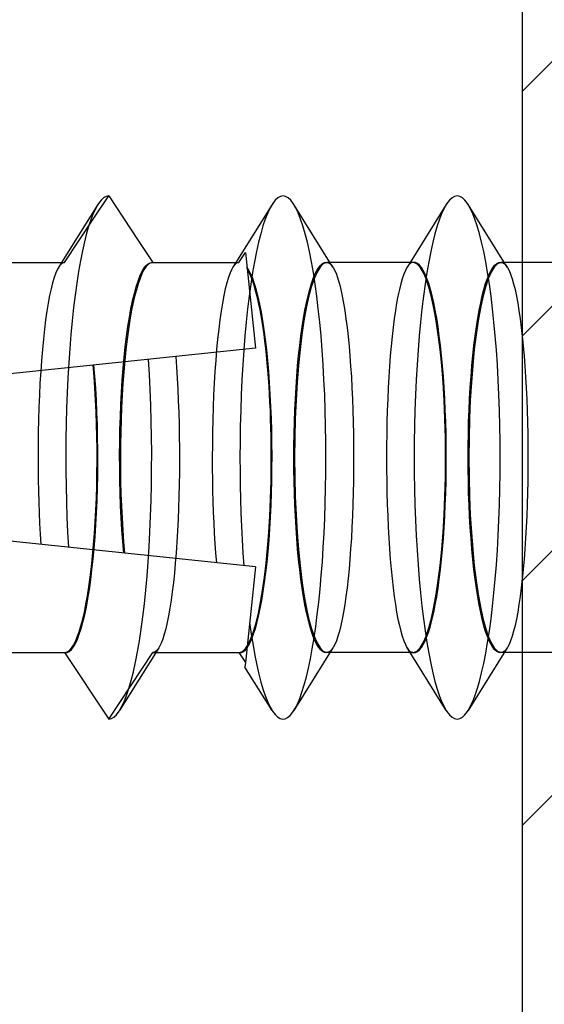
# Model space of a CAD drawing. Units: millimetres. Extents: x 0 to 1050, y 0 to 1485.
# Drawn here: x 858 to 862, y 1214 to 1223 of the extents above; entities that cross this region are included whole.
import ezdxf

# ---------------------------------------------------------------- set-up
doc = ezdxf.new("R2010")
doc.units = ezdxf.units.MM
doc.linetypes.add('HIDDEN', pattern=[9.524999999999999, 6.35, -3.175])
doc.layers.add('Constructie', color=253, linetype='Continuous', lineweight=25)
doc.layers.add('Screen', color=5, linetype='Continuous')

# ---------------------------------------------------------------- blocks, each defined once
blk = doc.blocks.new('A$Cd45f7dfa')
at = {"layer": 'Screen'}
h = blk.add_hatch(dxfattribs=at)
h.set_pattern_fill('ANSI31', color=256, scale=0.5, style=0)
h.set_pattern_definition([(45, (-2196.731174636164, 978.5303919122146), (-1.122532015133644, 1.122532015133644), [])])
edge = h.paths.add_edge_path()
edge.add_arc((103.6379808482314, 28.72323670697745), 0.1999999999916054, 36.75632704257453, 120.000000011972)
edge.add_line((103.5379808481994, 28.89644178770618), (103.3530385350996, 28.78966529339846))
edge.add_arc((103.6030385351369, 28.35665259145372), 0.5000000000641545, 120.0000000006972, 152.1173014106933)
edge.add_line((103.1610850906, 28.5904840541059), (102.8088486619226, 27.92473915753339))
edge.add_arc((103.2508021063951, 27.69090769490493), 0.4999999999960162, 152.1173014096359, 188.8904061086359)
edge.add_line((102.7568092276997, 27.61363521730595), (102.7831665335007, 27.44513639650336))
edge.add_arc((103.2771594118744, 27.52240887410386), 0.4999999996785124, 188.8904061145048, 200.0000000055029)
edge.add_line((102.8073131018, 27.35139880250586), (102.8542580885141, 27.22241851138028))
edge.add_arc((103.7939507093454, 27.56443865473073), 1.000000000051098, 200.0000000004454, 282.6341141714456)
edge.add_arc((105.5000000000331, 19.95330235202829), 6.799999999985498, 92.92452379002248, 102.6341141713101, ccw=False)
edge.add_arc((104.9999999999827, 29.7405389385125), 3.000000000007638, 272.9245237900319, 324.3409123042254)
edge.add_arc((107.6000000000002, 27.87506312790596), 0.2000000000000254, 2.950173438875936e-11, 144.3409123039321, ccw=False)
edge.add_line((107.8000000000002, 27.87506312790606), (107.8000000000002, 19.75330235200613))
edge.add_arc((107.3000000000002, 19.75330235200613), 0.5, -90, 0, ccw=False)
edge.add_line((107.3000000000002, 19.25330235200613), (105.5, 19.25330235200613))
edge.add_arc((105.5, 19.75330235200613), 0.5, 180, 270, ccw=False)
edge.add_line((105, 19.75330235200613), (105, 20.35832760520611))
edge.add_arc((104.6499999999606, 20.35832760518084), 0.3500000000393584, 4.13682933882623e-09, 135.0000000041416)
edge.add_line((104.4025126264996, 20.60581497860608), (102.9464466094068, 19.14974896139915))
edge.add_arc((103.3000000000003, 18.7961955708059), 0.5000000000000869, 135.0000000000135, 180.0000000000094)
edge.add_line((102.8000000000002, 18.79619557080582), (102.8000000000002, 18.25330235200613))
edge.add_arc((103.8000000000002, 18.25330235200613), 1, 180, 270)
edge.add_line((103.8000000000002, 17.25330235200613), (109.5, 17.25330235200613))
edge.add_arc((109.5, 17.75330235200613), 0.5, 270, 360)
edge.add_line((110, 17.75330235200613), (110, 166.7533023520061))
edge.add_arc((109.5, 166.7533023520061), 0.5, 0, 90)
edge.add_line((109.5, 167.2533023520061), (0.5, 167.2533023520061))
edge.add_arc((0.5, 166.7533023520061), 0.5, 90, 180)
edge.add_line((0, 166.7533023520061), (0, 17.75330235200613))
edge.add_arc((0.5, 17.75330235200613), 0.5, 180, 270)
edge.add_line((0.5, 17.25330235200613), (6.199999999999818, 17.25330235200613))
edge.add_arc((6.199999999999818, 18.25330235200613), 1, 270, 360)
edge.add_line((7.199999999999818, 18.25330235200613), (7.199999999999818, 18.79619557080582))
edge.add_arc((6.699999999944654, 18.79619557069623), 0.5000000000551639, 1.255774588078076e-08, 45.00000001255312)
edge.add_line((7.053553390499474, 19.14974896140598), (5.597487373414879, 20.60581497862108))
edge.add_arc((5.349999999999721, 20.35832760520605), 0.3499999999997205, 44.9999999999852, 179.9999999999901)
edge.add_line((5, 20.35832760520611), (5, 19.75330235200613))
edge.add_arc((4.5, 19.75330235200613), 0.5, -90, 0, ccw=False)
edge.add_line((4.5, 19.25330235200613), (2.699999999999818, 19.25330235200613))
edge.add_arc((2.699999999999818, 19.75330235200613), 0.5, 180, 270, ccw=False)
edge.add_line((2.199999999999818, 19.75330235200613), (2.199999999999818, 27.87506312790606))
edge.add_arc((2.399999999996371, 27.87506312789829), 0.1999999999965527, 35.65908769387289, 179.9999999977741, ccw=False)
edge.add_arc((5.000000000004199, 29.74053893849969), 3.00000000000027, 215.6590876959488, 267.0754762101424)
edge.add_arc((4.500000000118233, 19.95330235222968), 6.799999999770558, 77.36588582990481, 87.07547621119232, ccw=False)
edge.add_arc((6.206049290591643, 27.56443865472684), 1.000000000018861, 257.3658858297003, 340.0000000007003)
edge.add_line((7.145741911399455, 27.2224185114062), (7.192686898092688, 27.3513988024431))
edge.add_arc((6.722840587685685, 27.52240887411593), 0.5000000000166204, 339.9999999994744, 351.1095938904725)
edge.add_line((7.216833466400203, 27.44513639650609), (7.243190772198432, 27.61363521730323))
edge.add_arc((6.749197893552289, 27.69090769492686), 0.4999999999511973, 351.1095938877006, 387.8826985867009)
edge.add_line((7.191151338000054, 27.92473915750611), (6.838914909277264, 28.59048405413364))
edge.add_arc((6.396961464785962, 28.35665259150937), 0.5000000000107319, 27.88269858892748, 59.99999999892388)
edge.add_line((6.64696146479946, 28.78966529340619), (6.462019151699678, 28.89644178776302))
edge.add_arc((6.36201915174667, 28.7232367069861), 0.1999999999938595, 60.00000001452894, 143.2436729839255)
edge.add_arc((5.000000000005597, 29.74053893850051), 1.499999999992516, 40.119166898432525, 323.2436729694331, ccw=False)
edge.add_arc((6.29999999999993, 30.83598405350606), 0.2000000000000703, 220.1191668981987, 360.0000000000061)
edge.add_line((6.5, 30.83598405350608), (6.5, 32.03182678600592))
edge.add_arc((6.000000000016728, 32.03182678599472), 0.499999999983272, 1.283213869607476e-09, 66.42182152307593)
edge.add_arc((5.000000000020766, 29.7405389384915), 3.000000000004854, 66.42182152227514, 135.9513743263903)
edge.add_arc((2.700000000000087, 31.96539848460592), 0.2000000000000858, 179.999999999946, 315.95137432585454, ccw=False)
edge.add_line((2.5, 31.96539848460611), (2.5, 114.7533023520061))
edge.add_arc((52.50000000000263, 114.7533023520287), 50.00000000000263, 98.93817587071652, 180.0000000000259, ccw=False)
edge.add_arc((44.70049506159984, 164.3437018535058), 0.2000000000000964, 278.9381758706633, 359.9999999999756)
edge.add_line((44.90049506159994, 164.3437018535058), (44.90049506159994, 164.5533023520059))
edge.add_arc((45.10049506159999, 164.5533023520061), 0.2000000000000455, 90.00000000006509, 180.0000000000651, ccw=False)
edge.add_line((45.10049506159976, 164.7533023520061), (64.8995049383002, 164.7533023520061))
edge.add_arc((64.89950493829997, 164.5533023520061), 0.2000000000000455, -6.508571459562518e-11, 89.99999999993491, ccw=False)
edge.add_line((65.09950493830002, 164.5533023520059), (65.09950493830002, 164.3437018535058))
edge.add_arc((65.2995049383529, 164.3437018535417), 0.2000000000528814, 180.000000010308, 261.0618241396196)
edge.add_arc((57.50000000000014, 114.7533023520061), 49.99999999999986, 1.1368683772161603e-13, 81.06182412930951, ccw=False)
edge.add_line((107.5, 114.7533023520061), (107.5, 31.96539848460611))
edge.add_arc((107.3000000000053, 31.96539848462066), 0.1999999999946596, 224.048625669925, 359.9999999958322, ccw=False)
edge.add_arc((104.9999999999837, 29.74053893851784), 3.000000000002907, 44.04862567371897, 113.5781784778341)
edge.add_arc((104.0000000000003, 32.03182678600587), 0.5000000000002905, 113.5781784782001, 179.9999999999935)
edge.add_line((103.5, 32.03182678600592), (103.5, 30.83598405350608))
edge.add_arc((103.699999999998, 30.83598405351102), 0.1999999999979991, 180.0000000014157, 319.8808331030206)
edge.add_arc((105, 29.74053893850586), 1.500000000000165, -143.2436729693964, 139.8808331016039, ccw=False)
edge = h.paths.add_edge_path(flags=16)
edge.add_line((98.58760758100016, 150.5696185120062), (98.57272902475415, 150.5283629464896))
edge.add_arc((98.38459016365096, 150.5962140255367), 0.1999999999626903, 256.9248118003588, 340.16848476975946, ccw=False)
edge.add_arc((97.99999999996689, 148.9402881799913), 1.500000000021999, 76.92481181249941, 363.4121577514082)
edge.add_arc((99.6969862757837, 149.0414691056171), 0.1999999999842071, 100.16848478653282, 183.4121577559271, ccw=False)
edge.add_line((99.66167760329972, 149.238327678306), (99.70484524912627, 149.2460702533392))
edge.add_arc((99.88138861153007, 148.2617773898126), 0.9999999999990944, -19.831515215211482, 100.16848478479437, ccw=False)
edge.add_arc((97.9999999999073, 148.9402881800225), 3.000000000092845, 284.60846431721905, 340.16848478330445, ccw=False)
edge.add_arc((98.80707940910366, 145.8437380306364), 0.1999999999714866, 104.6084643202951, 216.9675342456905)
edge.add_arc((57.50000000009685, 114.7533023520429), 51.4999999999004, 15.942368605634215, 36.96753424233867, ccw=False)
edge.add_arc((107.4999999999999, 129.036159209106), 0.5000000000001299, 195.9423686056114, 360.0000000000065)
edge.add_line((108, 129.036159209106), (108, 164.7533023520061))
edge.add_arc((107.5, 164.7533023520061), 0.5, 0, 90)
edge.add_line((107.5, 165.2533023520061), (71.78285685699939, 165.2533023520061))
edge.add_arc((71.7828568570276, 164.7533023520141), 0.4999999999919851, 90.00000000323244, 254.0576313976358)
edge.add_arc((57.50000000007665, 114.753302352082), 51.49999999990572, 43.36943532385078, 74.0576313944631, ccw=False)
edge.add_arc((95.08285473109675, 150.2556829801218), 0.2000000000088841, 223.369435327566, 335.7285052529829)
edge.add_arc((97.9999999999105, 148.9402881800241), 2.999999999910868, 100.16848478261318, 155.7285052488116, ccw=False)
edge.add_arc((97.64691327523882, 150.9088739070383), 0.9999999999750946, -19.831515214485023, 100.16848478552168, ccw=False)
edge = h.paths.add_edge_path(flags=16)
edge.add_arc((11.61540983633608, 150.596214025484), 0.1999999999706788, 199.8315152083728, 283.07518817777964, ccw=False)
edge.add_line((11.42727097519946, 150.5283629465059), (11.41239241892981, 150.5696185119243))
edge.add_arc((12.353086724742, 150.9088739070256), 1.000000000046397, 79.83151521721783, 199.8315152172251, ccw=False)
edge.add_arc((11.99999999993219, 148.9402881800796), 2.999999999939498, 24.271494749275178, 79.8315152154737, ccw=False)
edge.add_arc((14.91714526885237, 150.2556829801051), 0.2000000000476459, 204.2714947443582, 316.6305646697639)
edge.add_arc((52.49999999996364, 114.7533023520778), 51.4999999999247, 105.94236860562691, 136.6305646762393, ccw=False)
edge.add_arc((38.21714314289998, 164.753302352006), 0.5000000000001553, 285.9423686056335, 450.0000000000366)
edge.add_line((38.21714314289966, 165.2533023520061), (2.5, 165.2533023520061))
edge.add_arc((2.5, 164.7533023520061), 0.5, 90, 180)
edge.add_line((2, 164.7533023520061), (2, 129.036159209106))
edge.add_arc((2.499999999999061, 129.036159209087), 0.4999999999990612, 179.9999999978244, 344.0576313922198)
edge.add_arc((52.49999999986267, 114.7533023521647), 51.49999999982492, 143.0324657578208, 164.0576313945253, ccw=False)
edge.add_arc((11.19292059080036, 145.8437380306561), 0.2000000000299523, 323.032465746148, 435.3915356715431)
edge.add_arc((11.99999999993572, 148.9402881800449), 3.000000000021593, 199.8315152183802, 255.3915356844655, ccw=False)
edge.add_arc((10.118611388404, 148.2617773897818), 0.9999999999954085, 79.83151521561808, 199.8315152156249, ccw=False)
edge.add_line((10.29515475080007, 149.246070253306), (10.33832239657386, 149.2383276783128))
edge.add_arc((10.30301372416801, 149.0414691055761), 0.2000000000175014, -3.4121577315817717, 79.83151523791628, ccw=False)
edge.add_arc((11.99999999999964, 148.9402881800061), 1.500000000000183, 176.587842247509, 463.0751881864172)
blk.add_lwpolyline([(2.5, 114.7533023520061, -0.3692259808527893), (44.73156878645386, 164.1461305407508, 0.3692259808527892), (44.90049506159994, 164.3437018535058), (44.90049506159994, 164.5533023520059, -0.414213562373095), (45.10049506159976, 164.7533023520061), (64.8995049383002, 164.7533023520061, -0.414213562373095), (65.09950493830002, 164.5533023520059), (65.09950493830002, 164.3437018535058, 0.3692259808527892), (65.26843121352613, 164.146130540729, -0.3692259808527893), (107.5, 114.7533023520061)], format="xyb", dxfattribs=at)
blk.add_lwpolyline([(98.58760758100016, 150.5696185120062), (98.57272902475415, 150.5283629464896, -0.3800824376758372), (98.33934426201267, 150.4013992202215, 3.009940464810314), (99.49734083158728, 149.0295654672952, -0.3800824376757917), (99.66167760329972, 149.238327678306), (99.70484524912627, 149.2460702533392, -0.5773502691896655), (100.8220829173097, 147.9225219947605, -0.2472898613942633), (98.75663694602736, 146.037272414939, 0.5337207872157821), (98.64728413095509, 145.7234655521968, -0.0919978257068396), (107.0192307692305, 128.8988240470187, 0.8697283201922017), (108, 129.036159209106), (108, 164.7533023520061, 0.414213562373095), (107.5, 165.2533023520061), (71.78285685699939, 165.2533023520061, 0.8697283201922501), (71.64552169496983, 164.2725331212448, -0.1347085828143221), (94.93746651163656, 150.1183430163612, 0.5337207872158594), (95.26517631041588, 150.1734708051224, -0.2472898613947883), (97.47036991282675, 151.893166770539, -0.5773502691896655)], format="xyb", close=True, dxfattribs=at)
blk = doc.blocks.new('A$Ca4ed0276')
at = {"layer": 'Constructie', "linetype": 'Continuous'}
for p, q in [((8.06397708290001, 6.945273442500138), (8.200000000000045, 7.150000000000091)), ((8.200000000000045, 7.150000000000091), (8.470952703499961, 6.741921292599955)), ((8.099716617800027, 7.071185042200113), (7.767420778600012, 6.539999999999964)), ((9.699716617799993, 7.071185042200113), (9.367420778599978, 6.539999999999964)), ((10.25933343969996, 6.497232565500099), (9.900283382300017, 7.071185042200113)), ((11.29971661779996, 7.071185042200113), (10.9674207786, 6.539999999999964)), ((11.85933343969998, 6.497232565500099), (11.50028338230004, 7.071185042200113)), ((7.795304177700018, 6.539999999999964), (8.06397708290001, 6.945273442500138)), ((8.470952703499961, 6.741921292599955), (8.604695822400004, 6.539999999999964)), ((9.395304177699984, 6.539999999999964), (9.455228524400013, 6.630523263100031)), ((9.455228524400013, 6.630523263100031), (9.547410195600037, 5.753473247400052)), ((7.004695822399981, 6.539999999999964), (7.795304177700018, 6.539999999999964)), ((8.604695822400004, 6.539999999999964), (9.395304177699984, 6.539999999999964)), ((10.99530417769995, 6.539999999999964), (10.23257922150003, 6.539999999999964)), ((11, 6.539693844800013), (10.99528720989997, 6.539999999999964)), ((12, 6.539999999999964), (11.8325792215, 6.539999999999964)), ((9.487478446799969, 6.469026755200048), (9.469213641199985, 6.497463764899976)), ((9.547410195600037, 5.753473247400052), (0, 4.75)), ((8.659333439699992, 3.002767434500129), (8.300283382299995, 2.428814957800114)), ((10.25933343969996, 3.002767434500129), (9.900283382300017, 2.428814957800114)), ((11.85933343969998, 3.002767434500129), (11.50028338230004, 2.428814957800114)), ((7.032579221499986, 2.960000000000036), (7.795304177700018, 2.960000000000036)), ((7.795304177700018, 2.960000000000036), (7.800000000000011, 2.960306155199987)), ((7.795304177700018, 2.960000000000036), (8.200000000000045, 2.350000000000136)), ((8.63257922150001, 2.960000000000036), (9.395304177699984, 2.960000000000036)), ((9.395304177699984, 2.960000000000036), (9.399999999999977, 2.960306155199987)), ((9.395304177699984, 2.960000000000036), (9.455228524400013, 2.869476736899969)), ((10.99530417769995, 2.960000000000036), (10.23257922150003, 2.960000000000036)), ((11.29971661779996, 2.428814957800114), (10.9674207786, 2.960000000000036)), ((10.99528720000001, 2.960000000000036), (11, 2.960306155199987)), ((12, 2.960000000000036), (11.8325792215, 2.960000000000036)), ((9.455228524400013, 2.869476736899969), (9.450743548100036, 2.826805037900158)), ((9.699716617799993, 2.428814957800114), (9.450743635499975, 2.826805869799955))]:
    blk.add_line(p, q, dxfattribs=at)
at = {"layer": 'Constructie', "linetype": 'HIDDEN'}
for p, q in [((7.767420778600012, 6.539999999999964), (7.740666560399973, 6.497232565500099)), ((8.600000000000023, 6.539693844800013), (8.604695822400004, 6.539999999999964)), ((9.367420778599978, 6.539999999999964), (9.340666560399995, 6.497232565500099)), ((10.20000000000005, 6.539693844800013), (10.20471279010002, 6.539999999999964)), ((10.23257922150003, 6.539999999999964), (10.20469582240003, 6.539999999999964)), ((10.9674207786, 6.539999999999964), (10.94066656040002, 6.497232565500099)), ((11.80000000000001, 6.539693844800013), (11.80471279009998, 6.539999999999964)), ((11.8325792215, 6.539999999999964), (11.80469582239999, 6.539999999999964)), ((12.59530417769997, 6.539999999999964), (12, 6.539999999999964)), ((9.547410195600037, 3.746526752599948), (0, 4.75)), ((9.547410195600037, 3.746526752599948), (9.455228524400013, 2.869476736899969)), ((10.9674207786, 2.960000000000036), (10.94066656040002, 3.002767434500129)), ((8.200000000000045, 2.350000000000136), (8.604695822400004, 2.960000000000036)), ((8.604695822400004, 2.960000000000036), (8.63257922150001, 2.960000000000036)), ((10.20471279989999, 2.960000000000036), (10.20000000000005, 2.960306155199987)), ((10.23257922150003, 2.960000000000036), (10.20469582240003, 2.960000000000036)), ((11.80471279990002, 2.960000000000036), (11.80000000000001, 2.960306155199987)), ((11.8325792215, 2.960000000000036), (11.80469582239999, 2.960000000000036)), ((12.59530417769997, 2.960000000000036), (12, 2.960000000000036))]:
    blk.add_line(p, q, dxfattribs=at)
at = {"layer": 'Constructie', "linetype": 'Continuous'}
for points in [[(8.200000000000045, 7.150000000000091), (8.176331251199997, 7.145677825199982), (8.152747752799996, 7.132726868499958), (8.129334448199984, 7.111193776800064), (8.106175667499997, 7.081156108300092), (8.099716617800027, 7.071185042200113)], [(9.900283382300017, 7.071185042200113), (9.894423806900022, 7.080260361800129), (9.871120989600001, 7.110687776699933), (9.847558659599997, 7.13250129779999), (9.823822793200009, 7.145621330100084), (9.800000000000011, 7.150000000000091), (9.776177206800014, 7.145621330100084), (9.752441340399969, 7.13250129779999), (9.728879010399964, 7.110687776699933), (9.705576193199988, 7.080260361800129), (9.699716617799993, 7.071185042200113)], [(11.50028338230004, 7.071185042200113), (11.49442380689999, 7.080260361800129), (11.47112098959997, 7.110687776699933), (11.44755865959996, 7.13250129779999), (11.42382279319997, 7.145621330100084), (11.39999999999998, 7.150000000000091), (11.37617720679998, 7.145621330100084), (11.35244134039999, 7.13250129779999), (11.32887901039999, 7.110687776699933), (11.30557619320001, 7.080260361800129), (11.29971661779996, 7.071185042200113)], [(10.19455756959997, 4.75), (10.1938377207, 4.894908393800051), (10.19168080060001, 5.039288032600098), (10.18809467990002, 5.182612090799921), (10.18309244369999, 5.324357594299954), (10.17669234469997, 5.464007329300102), (10.1689177362, 5.601051728900075), (10.15979698690001, 5.734990733099949), (10.14936337739999, 5.865335612900026), (10.1376549789, 5.991610754000021), (10.12471451390002, 6.113355392199992), (10.11058920089999, 6.230125294300024), (10.09533058160002, 6.341494379799997), (10.07899433299997, 6.447056274899978), (10.06164006439997, 6.546425795600044), (10.04333109949999, 6.639240353500099), (10.02413424580004, 6.725161278199948), (10.00411955059997, 6.803875053499951), (9.983360045300003, 6.875094461599929), (9.96193147910003, 6.93855963040005), (9.93991204240001, 6.994038982500115), (9.917382081899973, 7.041330079600129), (9.900283382300017, 7.071185042200113)], [(11.79455756959999, 4.75), (11.79383772070003, 4.894908393800051), (11.79168080060003, 5.039288032600098), (11.78809467990004, 5.182612090799921), (11.78309244369996, 5.324357594299954), (11.7766923447, 5.464007329300102), (11.76891773620002, 5.601051728900075), (11.75979698690003, 5.734990733099949), (11.74936337739996, 5.865335612900026), (11.73765497889997, 5.991610754000021), (11.72471451390004, 6.113355392199992), (11.71058920090002, 6.230125294300024), (11.69533058159999, 6.341494379799997), (11.67899433299999, 6.447056274899978), (11.66164006439999, 6.546425795600044), (11.64333109949996, 6.639240353500099), (11.62413424580001, 6.725161278199948), (11.60411955059999, 6.803875053499951), (11.58336004529997, 6.875094461599929), (11.5619314791, 6.93855963040005), (11.53991204240003, 6.994038982500115), (11.5173820819, 7.041330079600129), (11.50028338230004, 7.071185042200113)], [(11.29971661779996, 4.75), (11.29916371369995, 4.859551821300101), (11.29752059589998, 4.968288801499966), (11.2947810352, 5.076411431999986), (11.2909637189, 5.183318238900029), (11.28607732030002, 5.288602446099958), (11.28014565219996, 5.391880452300029), (11.27318480240001, 5.492753725000057), (11.2652266197, 5.5908602822999), (11.25629544230003, 5.685817406699925), (11.24642988959999, 5.777288772600059), (11.23566163959998, 5.864912101100117), (11.22403585519999, 5.948382534700158), (11.21159128800002, 6.027364184000135), (11.19837885070001, 6.1015878651001), (11.1844437309, 6.170748918600111), (11.16984185570004, 6.234617881600116), (11.1546241703, 6.292925723799954), (11.13885080829999, 6.345486487399967), (11.12257776599995, 6.392071515600037), (11.10586840140002, 6.43253987549997), (11.08878280340002, 6.466704576400161), (11.07138677609998, 6.494475135300036), (11.05374381209998, 6.515713811500063), (11.0359209344, 6.530375387500044), (11.01801735380002, 6.538357340499942), (11, 6.539693844800013)], [(9.399999999999977, 2.960306155199987), (9.418851862999986, 2.961870679399908), (9.437572511399992, 2.970701592000069), (9.4561997701, 2.986839159299961), (9.474620164499981, 3.010162582100065), (9.492756890800024, 3.040620369700036), (9.510537761000023, 3.078044862500064), (9.527887679900005, 3.122325329600017), (9.544738565100033, 3.173239494100017), (9.561018258199965, 3.230619257300077), (9.576663892, 3.294191354199938), (9.591607420499997, 3.363733093500059), (9.605792221499996, 3.438924654499942), (9.619155475199989, 3.5194923647), (9.631647727499967, 3.605075088800049), (9.643212410099977, 3.695352652699967), (9.653808045599988, 3.789928500699943), (9.663385241699984, 3.888441184599969), (9.671911175100036, 3.990465207700026), (9.67934443590002, 4.095603752800116), (9.68566139129996, 4.203409332599904), (9.690829290500005, 4.313456243100063), (9.694834076899951, 4.425282316200082), (9.697652194, 4.538439915399977), (9.699279391099992, 4.652459741500024), (9.699701690499978, 4.766879537800151), (9.698924717099999, 4.881230540499928), (9.696944300500036, 4.995043423700054), (9.693775848900032, 5.107857616500041), (9.689425067300022, 5.219204390700042), (9.683916895899984, 5.328638891900027), (9.677266821800004, 5.435700646399937), (9.669508909699971, 5.539967783200154), (9.660668175599994, 5.640995605300077), (9.650787252399994, 5.73839211669997), (9.639900276899994, 5.831735662299934), (9.628057753000007, 5.920670523300032), (9.615302380100047, 6.004804970800024), (9.60169170940003, 6.083825379899963), (9.58727630650003, 6.157376357399926), (9.572119827700021, 6.225191479200021), (9.556279876500014, 6.286957477800115), (9.539825176600004, 6.342459490899955), (9.522819428899993, 6.391431470700127), (9.505335304599953, 6.433713706400113), (9.487478446799969, 6.469026755200048)], [(10.25933705910001, 6.497232672199971), (10.26137344339998, 6.493905843399943), (10.27612902650003, 6.465846051700055), (10.29054760010001, 6.431333844599976), (10.30457778480002, 6.390508632400042), (10.31817535229999, 6.343536208200021), (10.33129191889998, 6.290606756100033), (10.34388857089999, 6.231929905600055), (10.35592170489997, 6.167737694300058), (10.36735700650001, 6.098281094200047), (10.3781554002, 6.023831145299937), (10.38828756620001, 5.944674029999987), (10.3977192918, 5.86111361939993), (10.40642618100003, 5.773466593100011), (10.41437891589999, 5.68206464900004), (10.42155804920003, 5.587249638200092), (10.42793918860002, 5.489376197300089), (10.43350785059999, 5.388804950099939), (10.43824466720002, 5.285905601600007), (10.44213990039998, 5.181056817900071), (10.44517894249998, 5.074638285600031), (10.44735703460003, 4.967053669600091), (10.44866334530002, 4.858707955499995), (10.44910148500003, 4.75)], [(11.85933705909997, 6.497232672199971), (11.8613734434, 6.493905843399943), (11.8761290265, 6.465846051700055), (11.89054760010004, 6.431333844599976), (11.90457778480004, 6.390508632400042), (11.91817535230001, 6.343536208200021), (11.9312919189, 6.290606756100033), (11.94388857090001, 6.231929905600055), (11.95592170489999, 6.167737694300058), (11.96735700650004, 6.098281094200047), (11.97815540019997, 6.023831145299937), (11.98828756620003, 5.944674029999987), (11.99771929179997, 5.86111361939993), (12, 5.838155098600055)], [(8.300283382299995, 2.428814957800114), (8.318678523100004, 2.461142183899938), (8.341435284999989, 2.509496881000132), (8.363664135399972, 2.566214323800068), (8.385282104399948, 2.631082812800059), (8.406208502399977, 2.703860224499977), (8.426365220900038, 2.784274914899925), (8.44567702439997, 2.872026733700068), (8.464071830900025, 2.966788144700104), (8.481480981300024, 3.068205447900027), (8.497839495400001, 3.175900100299941), (8.513086314600002, 3.289470128300081), (8.527164529599986, 3.408491628299998), (8.540021593099993, 3.532520348900107), (8.551609515699965, 3.661093349199973), (8.561885045099984, 3.793730726599961), (8.570809827599987, 3.929937408099931), (8.578350551200003, 4.069204998000032), (8.584479069899999, 4.211013675899949), (8.589172508899992, 4.354834136599948), (8.592413349600008, 4.50012956580008), (8.594189495600006, 4.646357644099908), (8.594494317400006, 4.792972570500069), (8.593326677200025, 4.939427100500097), (8.590690933199994, 5.085174588200061), (8.586596923499997, 5.2296710265), (8.581059929099979, 5.372377078200088), (8.574100616899955, 5.512760088600089), (8.565744962799954, 5.650296073800064)], [(8.814832000500019, 5.676476176400001), (8.822096836300034, 5.579698290199985), (8.82851641709999, 5.479743963300052), (8.834098550800036, 5.376992711400135), (8.838819813300006, 5.271861896100063), (8.842661745499981, 5.164785671500113), (8.84561726000004, 5.056151911900088), (8.847673678700005, 4.946363960400049), (8.848829315600028, 4.83583687420014), (8.849077266400002, 4.724985385799982), (8.848420508400011, 4.614227725199953), (8.846856902500008, 4.503981314200018), (8.844394893299977, 4.394661555799985), (8.84103765750001, 4.286680718900016), (8.836798858700035, 4.180447914600109), (8.831686915700004, 4.076365838699985), (8.825720739799976, 3.974832184899924), (8.818913980599973, 3.876235188100054), (8.811290841900018, 3.780955562500139), (8.802870238299988, 3.689361600700067), (8.793681686100001, 3.601811541400139), (8.783749394499978, 3.518648185500069), (8.773108198800003, 3.440201652000042), (8.761787649999974, 3.366783757300027), (8.749827809599992, 3.298690281500058), (8.737263535099999, 3.236196053499953), (8.72413998799999, 3.179556948399977), (8.710497298200039, 3.129005143500081), (8.696385417999977, 3.084751672299944), (8.681849438400036, 3.04698147790009), (8.666944073299987, 3.015854180000133), (8.659339508699986, 3.002767255200069)], [(7.800000000000011, 2.960306155199987), (7.819186821000017, 2.961960778399998), (7.838234845700015, 2.971143084600044), (7.857183862999989, 2.987898252200011), (7.875914506100003, 3.012090746000013), (7.894346039499965, 3.043658114499976), (7.912402357399969, 3.082426285000111), (7.930004198000006, 3.128280769599996), (7.947080293099987, 3.180980362000128), (7.963554890700038, 3.240342857000087), (7.979362180199985, 3.306076763300098), (7.994430736899972, 3.377943959299955), (8.008701650299997, 3.455602130999978), (8.02210925449998, 3.538758110699973), (8.034602390000032, 3.627026337499956), (8.04612216999999, 3.720064466599979), (8.05662610950003, 3.817449680899927), (8.066063122000003, 3.918795992899959), (8.074400125900013, 4.023650569100027), (8.081594722499972, 4.131590273000029), (8.087623776999976, 4.242140026399966), (8.092454303599993, 4.354846795499952), (8.096073457100033, 4.469221310200055), (8.098458118799954, 4.584788375799917), (8.099606124200022, 4.701052731900063), (8.099504938400003, 4.817525088500133), (8.098162553999998, 4.933712339700151), (8.095576287799986, 5.049118663900117), (8.091765631300007, 5.163262918500095), (8.08673992140001, 5.27565379290013), (8.0805269393, 5.385825969100097), (8.07316144020001, 5.493071722800096), (8.064631839100002, 5.597626962200138)], [(9.900283382300017, 2.428814957800114), (9.910040487499998, 2.445228781100013), (9.932024849599998, 2.488348115500003), (9.953556709700024, 2.539219037000066), (9.974562269399996, 2.597667190600077), (9.994969534199981, 2.663492250899935), (10.01470856039998, 2.736468609100029), (10.0337116943, 2.816346146199976), (10.05191380459996, 2.902851089600063), (10.06925250539996, 2.995686952300048), (10.08566837000001, 3.094535548699923), (10.1011051346, 3.199058084900116), (10.11550989130001, 3.308896320500025), (10.12883326920002, 3.423673795600052), (10.14102960369996, 3.542997122000088), (10.15205709320003, 3.66645733090013), (10.16187794199999, 3.793631274500058), (10.17045849010003, 3.924083076899933), (10.17776932849995, 4.057365627500076), (10.18378540020001, 4.193022113600136), (10.18848608550002, 4.330587586000092), (10.19185527330001, 4.469590552800128), (10.1938814161, 4.609554595100008), (10.19455756959997, 4.75)], [(10.44910148500003, 4.75), (10.44866300709998, 4.641261044600014), (10.44735616200001, 4.532892034799943), (10.44517724859998, 4.42529194610006), (10.44213737000001, 4.318865791200096), (10.43824161110001, 4.214019272299993), (10.43350432479997, 4.111125163499992), (10.42793506019996, 4.010555178200093), (10.42155331280003, 3.912682790999952), (10.41437364479998, 3.817870184100002), (10.40642040540001, 3.726471083399929), (10.39771302439999, 3.638826980600015), (10.38828082340001, 3.555269658000043), (10.37814819560003, 3.476115762500058), (10.36734935590005, 3.401669179899955), (10.35591362399998, 3.332216092200042), (10.34388007840005, 3.268027547200063), (10.33128301720001, 3.209354447599935), (10.31816610160001, 3.156429046000085), (10.30456837600002, 3.109461316100123), (10.29053798939998, 3.068640590600126), (10.27611864929997, 3.034131627400029), (10.26136272550002, 3.006076253200035), (10.25933709629999, 3.002767326699995)], [(11, 2.960306155199987), (11.01801735369997, 2.96164267030008), (11.03592093409998, 2.969624629600048), (11.05374381160004, 2.984286207300102), (11.0713867755, 3.005524880800067), (11.08878280319999, 3.03329543040013), (11.1058684015, 3.067460122699913), (11.12257776590002, 3.107928484000013), (11.13885080809996, 3.154513515499957), (11.15462417009996, 3.207074278400114), (11.1698418556, 3.265382119200012), (11.18444373080001, 3.329251081900111), (11.19837885059997, 3.398412135300077), (11.21159128800002, 3.472635816000093), (11.22403585530003, 3.551617465000163), (11.23566163969997, 3.635087898499933), (11.24642988979997, 3.722711226899946), (11.25629544269998, 3.814182592099996), (11.2652266202, 3.909139716200116), (11.27318480240001, 4.007246274899899), (11.2801456519, 4.108119548400055), (11.2860773214, 4.211397552300014), (11.29096372160001, 4.316681757100014), (11.29478103830002, 4.423588564500051), (11.29752059869998, 4.531711196400011), (11.29916371549996, 4.640448177699909), (11.29971661779996, 4.75)], [(11.50028338230004, 2.428814957800114), (11.5173820819, 2.458669920400098), (11.53991204240003, 2.50596101759993), (11.5619314791, 2.56144036959995), (11.58336004529997, 2.624905538400071), (11.60411955059999, 2.696124946500049), (11.62413424580001, 2.774838721900096), (11.64333109949996, 2.860759646500128), (11.66164006439999, 2.953574204399956), (11.67899433299999, 3.052943725200066), (11.69533058159999, 3.158505620200003), (11.71058920090002, 3.269874705699976), (11.72471451390004, 3.386644607900053), (11.73765497889997, 3.508389245999979), (11.74936337739996, 3.634664387099974), (11.75979698690003, 3.765009266900051), (11.76891773620002, 3.898948271100153), (11.7766923447, 4.035992670799942), (11.78309244369996, 4.175642405700046), (11.78809467990004, 4.317387909300123), (11.79168080060003, 4.46071196740013), (11.79383772070003, 4.605091606199949), (11.79455756959999, 4.75)], [(12, 3.661846523199983), (11.99771302440001, 3.638826980600015), (11.98828082340003, 3.555269658000043), (11.9781481956, 3.476115762500058), (11.96734935590001, 3.401669179899955), (11.955913624, 3.332216092200042), (11.94388007840001, 3.268027547200063), (11.93128301720003, 3.209354447599935), (11.91816610160004, 3.156429046000085), (11.90456837599999, 3.109461316100123), (11.8905379894, 3.068640590600126), (11.8761186493, 3.034131627400029), (11.86136272549999, 3.006076253200035), (11.85933709630001, 3.002767326699995)], [(8.200000000000045, 2.350000000000136), (8.224094023500015, 2.354479036400107), (8.248098115299968, 2.367899427300017), (8.271922679499994, 2.390211080899917), (8.295478790000004, 2.42133071810008), (8.300283382299995, 2.428814957800114)], [(9.699716617799993, 2.428814957800114), (9.704555144900041, 2.421279246800168), (9.72712205260001, 2.391295742000011), (9.749938742300003, 2.369396461500173), (9.77292701189998, 2.355656463100104), (9.796008071500012, 2.350122839200139), (9.819102813100017, 2.352814555800023), (9.84213208159997, 2.363722387299958), (9.865016946600008, 2.382808948100092), (9.887678972600042, 2.410008821000019), (9.900283382300017, 2.428814957800114)], [(11.29971661779996, 2.428814957800114), (11.30557619320001, 2.419739638200099), (11.32887901039999, 2.389312223300067), (11.35244134039999, 2.36749870220001), (11.37617720679998, 2.354378669900143), (11.39999999999998, 2.350000000000136), (11.42382279319997, 2.354378669900143), (11.44755865959996, 2.36749870220001), (11.47112098959997, 2.389312223300067), (11.49442380689999, 2.419739638200099), (11.50028338230004, 2.428814957800114)]]:
    blk.add_lwpolyline(points, dxfattribs=at)
at = {"layer": 'Constructie', "linetype": 'HIDDEN'}
for points in [[(8.099716617800027, 7.071185042200113), (8.08335482450002, 7.042722053000034), (8.060954115599998, 6.996030043200108), (8.039054223800008, 6.941248254599941), (8.017734028500001, 6.878574001100105), (7.997070321000024, 6.808233023599996), (7.977137528199989, 6.73047867690002), (7.958007444099962, 6.645591017800143), (7.939748971799986, 6.553875795600106), (7.922427874899995, 6.455663351300018), (7.906106540699966, 6.351307427800066), (7.890843755499986, 6.241183895400127), (7.87669449309999, 6.125689398500072), (7.863709716500011, 6.005239926600098), (7.851936194399968, 5.880269316000067), (7.841416332800009, 5.751227687499977), (7.8321880222, 5.618579824800008), (7.82428450140003, 5.48280350050004), (7.8177342372, 5.34438775560011), (7.812560822600005, 5.203831137599991), (7.808782891199996, 5.061639904899948), (7.806414050499995, 4.918326203800007), (7.805462832399996, 4.774406223300048), (7.805932663100009, 4.63039833619996), (7.807821850499977, 4.48682123180015), (7.811123589900035, 4.344192047999968), (7.815825989199993, 4.203024508200087), (7.821912111199993, 4.0638270715001), (7.829360034800004, 3.927101100900018)], [(9.699716617799993, 7.071185042200113), (9.68261791819998, 7.041330079600129), (9.6600879577, 6.994038982500115), (9.63806852099998, 6.93855963040005), (9.616639954800007, 6.875094461599929), (9.5958804494, 6.803875053499951), (9.575865754199981, 6.725161278199948), (9.556668900600016, 6.639240353500099), (9.538359935699987, 6.546425795600044), (9.521005666999997, 6.447056274899978), (9.504669418499986, 6.341494379799997), (9.489410799100028, 6.230125294300024), (9.475285486100006, 6.113355392199992), (9.462345021200008, 5.991610754000021), (9.450636622599973, 5.865335612900026), (9.440203013100017, 5.734990733099949), (9.431082263800022, 5.601051728900075), (9.42330765539998, 5.464007329300102), (9.41690755640002, 5.324357594299954), (9.411905320199992, 5.182612090799921), (9.408319199400012, 5.039288032600098), (9.40616227939995, 4.894908393800051), (9.405442430499988, 4.75)], [(11.29971661779996, 7.071185042200113), (11.2826179182, 7.041330079600129), (11.26008795769997, 6.994038982500115), (11.238068521, 6.93855963040005), (11.21663995480003, 6.875094461599929), (11.19588044939997, 6.803875053499951), (11.1758657542, 6.725161278199948), (11.15666890060004, 6.639240353500099), (11.13835993570001, 6.546425795600044), (11.12100566699996, 6.447056274899978), (11.10466941849995, 6.341494379799997), (11.08941079909999, 6.230125294300024), (11.07528548610003, 6.113355392199992), (11.06234502120003, 5.991610754000021), (11.0506366226, 5.865335612900026), (11.04020301310004, 5.734990733099949), (11.03108226379999, 5.601051728900075), (11.0233076554, 5.464007329300102), (11.01690755639999, 5.324357594299954), (11.01190532019996, 5.182612090799921), (11.00831919939998, 5.039288032600098), (11.00616227939997, 4.894908393800051), (11.00544243050001, 4.75)], [(7.795304177700018, 6.539999999999964), (7.778615230000014, 6.536117203000003), (7.76216262319997, 6.524493204100054), (7.74591429039998, 6.505189212499999), (7.740661344099976, 6.49723271970015)], [(8.337963376800019, 3.87364473560001), (8.329047361300013, 3.978162517500095), (8.321308089500008, 4.085541594000006), (8.31473301279999, 4.196022914100013), (8.309359777499992, 4.308883631000072), (8.305218236499968, 4.423649038400072), (8.302319221700031, 4.539815664900061), (8.30068405320003, 4.656891553900095), (8.300311119599996, 4.77436745530008), (8.301209857800018, 4.891737896600034), (8.303368443200043, 5.008499587700044), (8.306785802299999, 5.124143914400065), (8.311439119300019, 5.238181376500052), (8.317316245699999, 5.350108677600019), (8.324384106000025, 5.459458592700003), (8.332619866700043, 5.565741744399929), (8.341980654099984, 5.668521292999912), (8.352433291699981, 5.767330218500092), (8.363925853900014, 5.861769684699993), (8.376415375900024, 5.951403182700005), (8.38984179869999, 6.035876709900094), (8.404153119, 6.114791873799959), (8.419282203900025, 6.187845334799931), (8.435168967799996, 6.25468312930002), (8.451740265500007, 6.315058736699939), (8.468928811900014, 6.368670549200033), (8.486656940199964, 6.415329865800004), (8.504851666399986, 6.454787005700155), (8.52343165770003, 6.486923300099988), (8.54231887870003, 6.511558435500092), (8.561430453400021, 6.528627664300075), (8.580643882900006, 6.537990527500142), (8.600000000000023, 6.539693844800013)], [(9.395304177699984, 6.539999999999964), (9.378617129100007, 6.536117990400044), (9.362165972699984, 6.52449613470003), (9.345918741099979, 6.505195590400035), (9.340661245799993, 6.497232722600074)], [(9.900283382300017, 4.75), (9.900836286299977, 4.859551821300101), (9.902479404100006, 4.968288801499966), (9.905218964799985, 5.076411431999986), (9.909036281099986, 5.183318238900029), (9.91392267980001, 5.288602446099958), (9.919854347900014, 5.391880452300029), (9.926815197600035, 5.492753725000057), (9.934773380299987, 5.5908602822999), (9.943704557800004, 5.685817406699925), (9.953570110399994, 5.777288772600059), (9.964338360499994, 5.864912101100117), (9.97596414489999, 5.948382534700158), (9.988408712099954, 6.027364184000135), (10.00162114939997, 6.1015878651001), (10.01555626920003, 6.170748918600111), (10.0301581443, 6.234617881600116), (10.04537582980004, 6.292925723799954), (10.06114919180004, 6.345486487399967), (10.07742223410003, 6.392071515600037), (10.09413159869996, 6.43253987549997), (10.11121719660002, 6.466704576400161), (10.12861322399999, 6.494475135300036), (10.146256188, 6.515713811500063), (10.16407906559999, 6.530375387500044), (10.18198264620003, 6.538357340499942), (10.20000000000005, 6.539693844800013)], [(10.20471279010002, 6.539999999999964), (10.21561553089998, 6.538343567200172), (10.23104961510001, 6.530231938600082), (10.24632874539998, 6.51539779259997), (10.25933705910001, 6.497232672199971)], [(10.99528720989997, 6.539999999999964), (10.98438446590001, 6.538343566199956), (10.96895037979999, 6.530231935000074), (10.95367124969999, 6.515397786899939), (10.94066294100003, 6.497232672199971)], [(11.50028338230004, 4.75), (11.5008362863, 4.859551821300101), (11.50247940409997, 4.968288801499966), (11.50521896480001, 5.076411431999986), (11.50903628109995, 5.183318238900029), (11.51392267979998, 5.288602446099958), (11.51985434790004, 5.391880452300029), (11.5268151976, 5.492753725000057), (11.53477338029995, 5.5908602822999), (11.54370455779997, 5.685817406699925), (11.55357011039996, 5.777288772600059), (11.56433836049996, 5.864912101100117), (11.57596414490001, 5.948382534700158), (11.58840871209998, 6.027364184000135), (11.60162114939999, 6.1015878651001), (11.6155562692, 6.170748918600111), (11.63015814430003, 6.234617881600116), (11.6453758298, 6.292925723799954), (11.66114919180001, 6.345486487399967), (11.67742223409999, 6.392071515600037), (11.69413159869998, 6.43253987549997), (11.71121719659999, 6.466704576400161), (11.72861322400001, 6.494475135300036), (11.74625618799996, 6.515713811500063), (11.76407906559996, 6.530375387500044), (11.78198264619999, 6.538357340499942), (11.80000000000001, 6.539693844800013)], [(11.80471279009998, 6.539999999999964), (11.8156155309, 6.538343567200172), (11.83104961510003, 6.530231938600082), (11.8463287454, 6.51539779259997), (11.85933705909997, 6.497232672199971)], [(7.740661344099976, 6.49723271970015), (7.729966432299989, 6.478301322300013), (7.714385835600012, 6.443960143200002), (7.699228674600022, 6.402325514100085), (7.684556014699979, 6.35358682190008), (7.670419968899978, 6.297970196100096), (7.656878059099995, 6.235732398700065), (7.643975124300027, 6.167153696800142), (7.631762296800048, 6.092542673299931), (7.620278217600003, 6.012230776600063), (7.609567869499983, 5.926574081000126), (7.599663358399994, 5.835946696199926), (7.590603250400022, 5.740743936300078), (7.582413147500006, 5.641375508600049), (7.575125130099991, 5.538268575000075), (7.568758328299964, 5.431861092900135), (7.563338306600031, 5.322603531800041), (7.558877841600008, 5.210958520400027), (7.555396180199978, 5.097397993800087), (7.552899475699974, 4.98239690080004), (7.551401868200003, 4.866432369700078), (7.550898644200004, 4.75)], [(9.340661245799993, 6.497232722600074), (9.32997133690003, 6.47831126050005), (9.314389980199962, 6.443970685900013), (9.299231750899992, 6.4023349263), (9.28455856840003, 6.353596376700125), (9.270422134, 6.297980035300043), (9.25687981980002, 6.235741819300074), (9.24397653279999, 6.167162479800027), (9.2317634268, 6.092550926700142), (9.220279133299982, 6.012238591300047), (9.209568638999997, 5.926581611000074), (9.199664031600037, 5.835954115899995), (9.190603862999978, 5.740751419599974), (9.182413726899995, 5.6413832705), (9.1751256947, 5.538276836500017), (9.168758885399996, 5.431870130099924), (9.163338873399994, 5.322614726899928), (9.158878364399982, 5.210970077400134), (9.155396479499984, 5.097402672100088), (9.152899546799972, 4.982394524899973), (9.151401855800032, 4.866429084499941), (9.150898643400012, 4.75)], [(10.94066294100003, 6.497232672199971), (10.93862655219999, 6.493905835900023), (10.92387096710002, 6.46584603780002), (10.90945239250004, 6.431333825000138), (10.89542221199997, 6.390508622600009), (10.88182464830004, 6.343536210099955), (10.86870807859998, 6.290606744000115), (10.85611142319999, 6.231929876000095), (10.84407829179997, 6.167737676199977), (10.8326429933, 6.098281092600018), (10.82184459869995, 6.023831134900092), (10.8117124314, 5.944674008800121), (10.8022807076, 5.861113615100066), (10.79357382019998, 5.773466604700161), (10.78562108359995, 5.682064639700002), (10.77844194850002, 5.587249606400064), (10.77206081029999, 5.489376180900081), (10.7664921498, 5.388804956000058), (10.76175533319997, 5.285905609800011), (10.7578600997, 5.181056824700136), (10.75482105790002, 5.074638299000071), (10.75264296590001, 4.967053687500083), (10.75133665509998, 4.858707968100134), (10.75089851500002, 4.75)], [(12, 5.838155098600055), (12.00642618099999, 5.773466593100011), (12.01437891590001, 5.68206464900004), (12.0215580492, 5.587249638200092), (12.02793918859999, 5.489376197300089), (12.03350785060002, 5.388804950099939), (12.03824466719999, 5.285905601600007), (12.0421399004, 5.181056817900071), (12.0451789425, 5.074638285600031), (12.0473570346, 4.967053669600091), (12.04866334529999, 4.858707955499995), (12.04910148499999, 4.75)], [(7.550898644200004, 4.75), (7.551291926799991, 4.646971522299964), (7.552465242899984, 4.544260109600145), (7.554421925599968, 4.442202605000148), (7.557151976199975, 4.341151047500034), (7.560650381599999, 4.241452618699896), (7.564905518099977, 4.14343824460002), (7.569902429400031, 4.047437319200071), (7.575646100799986, 3.95376750989999)], [(9.150898643400012, 4.75), (9.151283300999978, 4.64813876230005), (9.15242989980004, 4.546593204000146), (9.154341258099976, 4.445693985599974), (9.157008921200031, 4.345764879900116), (9.160429167500013, 4.247129993899989), (9.164590615500003, 4.15010234320016), (9.169485854900017, 4.054987828600133), (9.175099251399956, 3.962105484300082), (9.181410437299974, 3.871763985200005), (9.188426201900029, 3.784257490799973)], [(9.405442430499988, 4.75), (9.406002302899992, 4.622190992800142), (9.407680331200027, 4.494744704400091), (9.4104717532, 4.368022824399986), (9.414368646900016, 4.242384986300067), (9.419359953099956, 4.118187747299999), (9.42543150649999, 3.995783576100166), (9.432566076099988, 3.87551985289997), (9.440743414300016, 3.757737883099935)], [(10.20000000000005, 2.960306155199987), (10.1819826464, 2.96164267030008), (10.16407906590001, 2.969624629600048), (10.14625618849999, 2.984286207300102), (10.12861322460003, 3.005524880800067), (10.11121719689999, 3.03329543040013), (10.09413159849998, 3.067460122699913), (10.07742223410003, 3.107928484000013), (10.06114919200002, 3.154513515499957), (10.04537583000001, 3.207074278400114), (10.03015814439999, 3.265382119200012), (10.01555626920003, 3.329251081900111), (10.00162114939997, 3.398412135300077), (9.988408712099954, 3.472635816000093), (9.975964144800002, 3.551617465000163), (9.964338360400006, 3.635087898499933), (9.953570110300006, 3.722711226899946), (9.943704557399997, 3.814182592099996), (9.93477337989998, 3.909139716200116), (9.926815197699966, 4.007246274899899), (9.919854348099989, 4.108119548400055), (9.913922678599988, 4.211397552300014), (9.909036278500025, 4.316681757100014), (9.90521896170003, 4.423588564500051), (9.902479401299956, 4.531711196400011), (9.900836284600018, 4.640448177699909), (9.900283382300017, 4.75)], [(10.75089851500002, 4.75), (10.75133699269998, 4.641261046999944), (10.7526438379, 4.532892037000011), (10.75482275139996, 4.425291945799927), (10.75786263039998, 4.318865785400021), (10.76175838990002, 4.214019252699927), (10.7664956767, 4.11112513550006), (10.77206494029997, 4.010555167400071), (10.77844668699998, 3.912682793700014), (10.7856263571, 3.817870165300064), (10.79357959820004, 3.726471045300059), (10.80228697780001, 3.638826958499976), (10.81171917739999, 3.555269651800018), (10.82185180739998, 3.476115742000047), (10.83265064889997, 3.401669149199961), (10.84408637709998, 3.332216084500033), (10.85611991979999, 3.268027556100151), (10.86871698610003, 3.209354434600073), (10.88183390669997, 3.156429014999958), (10.89543162949997, 3.109461298399992), (10.90946201259999, 3.068640585300045), (10.92388135549999, 3.034131617499952), (10.93863728229996, 3.006076240400034), (10.94066290379999, 3.002767326699995)], [(11.00544243050001, 4.75), (11.00616227939997, 4.605091606199949), (11.00831919939998, 4.46071196740013), (11.01190532019996, 4.317387909300123), (11.01690755639999, 4.175642405700046), (11.0233076554, 4.035992670799942), (11.03108226379999, 3.898948271100153), (11.04020301310004, 3.765009266900051), (11.0506366226, 3.634664387099974), (11.06234502120003, 3.508389245999979), (11.07528548610003, 3.386644607900053), (11.08941079909999, 3.269874705699976), (11.10466941849995, 3.158505620200003), (11.12100566699996, 3.052943725200066), (11.13835993570001, 2.953574204399956), (11.15666890060004, 2.860759646500128), (11.1758657542, 2.774838721900096), (11.19588044939997, 2.696124946500049), (11.21663995480003, 2.624905538400071), (11.238068521, 2.56144036959995), (11.26008795769997, 2.50596101759993), (11.2826179182, 2.458669920400098), (11.29971661779996, 2.428814957800114)], [(11.80000000000001, 2.960306155199987), (11.78198264640002, 2.96164267030008), (11.76407906589998, 2.969624629600048), (11.74625618849996, 2.984286207300102), (11.7286132246, 3.005524880800067), (11.71121719689995, 3.03329543040013), (11.69413159850001, 3.067460122699913), (11.67742223409999, 3.107928484000013), (11.66114919199998, 3.154513515499957), (11.64537583000003, 3.207074278400114), (11.63015814439996, 3.265382119200012), (11.6155562692, 3.329251081900111), (11.60162114939999, 3.398412135300077), (11.58840871209998, 3.472635816000093), (11.57596414479997, 3.551617465000163), (11.56433836040003, 3.635087898499933), (11.55357011030003, 3.722711226899946), (11.54370455740002, 3.814182592099996), (11.5347733799, 3.909139716200116), (11.52681519769999, 4.007246274899899), (11.51985434810001, 4.108119548400055), (11.51392267860001, 4.211397552300014), (11.50903627849999, 4.316681757100014), (11.5052189617, 4.423588564500051), (11.50247940129998, 4.531711196400011), (11.50083628459998, 4.640448177699909), (11.50028338230004, 4.75)], [(12.04910148499999, 4.75), (12.0486630071, 4.641261044600014), (12.04735616200003, 4.532892034799943), (12.0451772486, 4.42529194610006), (12.04213736999998, 4.318865791200096), (12.03824161109998, 4.214019272299993), (12.03350432479999, 4.111125163499992), (12.02793506019998, 4.010555178200093), (12.02155331279999, 3.912682790999952), (12.0143736448, 3.817870184100002), (12.00642040540004, 3.726471083399929), (12, 3.661846523199983)], [(9.493797399499954, 3.236435071100004), (9.508883316200013, 3.130034004800109), (9.524967006300017, 3.029185210900096), (9.541993344800005, 2.934234338800024), (9.559903975400005, 2.845506822900006), (9.57863751130003, 2.763306768199982), (9.598129745099982, 2.687915906999933), (9.618313869100007, 2.619592634199989), (9.6391207044, 2.558571120900069), (9.6604789374, 2.505060512299906), (9.682315364899978, 2.459244210700035), (9.699716617799993, 2.428814957800114)], [(8.659339508699986, 3.002767255200069), (8.651720325000042, 2.991502558699949), (8.636234420200026, 2.97402960659997), (8.620568739299983, 2.963512243900141), (8.604695822400004, 2.960000000000036)], [(10.25933709629999, 3.002767326699995), (10.24631900240001, 2.984590472600075), (10.2310419442, 2.969762309000089), (10.21561111739999, 2.961655081199979), (10.20471279989999, 2.960000000000036)], [(10.94066290379999, 3.002767326699995), (10.95368100400003, 2.984590464699977), (10.96895805960003, 2.969762305800032), (10.9843888844, 2.961655080499895), (10.99528720000001, 2.960000000000036)], [(11.85933709630001, 3.002767326699995), (11.84631900240004, 2.984590472600075), (11.83104194420002, 2.969762309000089), (11.81561111740001, 2.961655081199979), (11.80471279990002, 2.960000000000036)]]:
    blk.add_lwpolyline(points, dxfattribs=at)
for centre, end_param in [((8.605517501999941, 4.75), 2.0829136026), ((10.20551750200008, 4.75), 3.1230971789), ((11.80551750199999, 4.75), 3.1230971789)]:
    blk.add_ellipse(centre, major_axis=(0, 1.79), ratio=0.1666666667, start_param=0.0184954747, end_param=end_param, dxfattribs=at)
at = {"layer": 'Constructie', "linetype": 'Continuous'}
for centre, start_param, end_param in [((10.99448249800008, 4.75), 3.1600881282, 6.2646898325), ((9.394482497999945, 4.75), -3.1230971789, -0.2595332563), ((7.794482498000036, 4.75), -3.1230971789, -1.0779844382)]:
    blk.add_ellipse(centre, major_axis=(0, 1.79), ratio=0.1666666667, start_param=start_param, end_param=end_param, dxfattribs=at)

msp = doc.modelspace()

# ---------------------------------------------------------------- block references
at = {"layer": 'Constructie', "color": 1}
msp.add_blockref('A$Ca4ed0276', (850.1827871814648, 1214.021798395954), dxfattribs=at)
at = {"layer": 'Screen'}
msp.add_blockref('A$Cd45f7dfa', (754.1827871814639, 1061.318236290528), dxfattribs=at)

doc.saveas('drawing.dxf')
